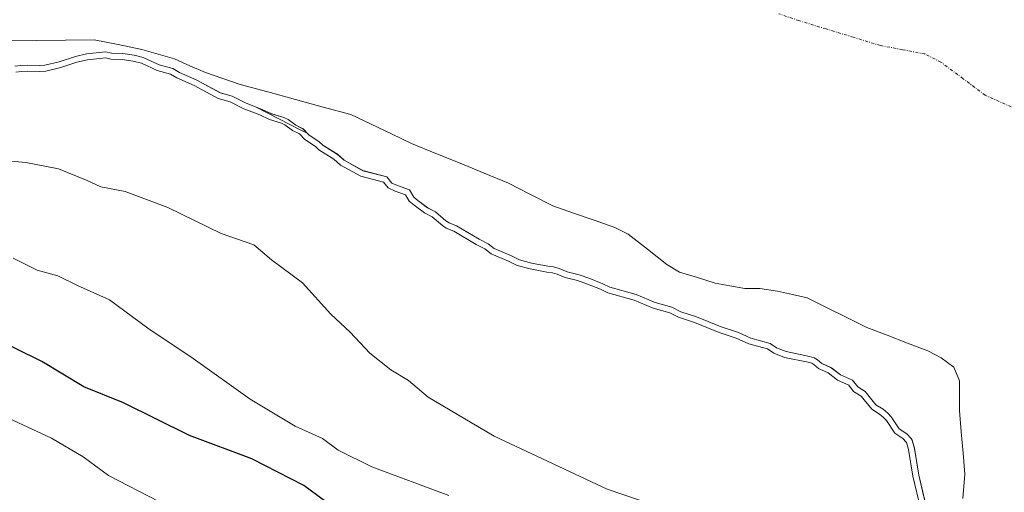
# Model space of a CAD drawing. Units: metres. Extents: x 634408 to 637871, y 4745939 to 4748320.
# Drawn here: x 637159 to 637324, y 4746107 to 4746186 of the extents above; entities that cross this region are included whole.
import ezdxf

# ---------------------------------------------------------------- set-up
doc = ezdxf.new("R2010")
doc.units = ezdxf.units.M
doc.header["$MEASUREMENT"] = 0
doc.linetypes.add('TRAZO_Y_PUNTO', pattern=[1, 0.5, -0.25, 0, -0.25])
for name, color, linetype, lineweight in [('Arbolado forestal CxS', 92, 'Continuous', 0), ('Corriente natural eje', 5, 'TRAZO_Y_PUNTO', 0), ('Curva de nivel maestra', 36, 'Continuous', 30), ('Curva de nivel normal', 36, 'Continuous', 0), ('Embalse', 142, 'Continuous', 13), ('Embalse Cxs', 142, 'Continuous', 13), ('Suelo desnudo CxS', 43, 'Continuous', 0)]:
    doc.layers.add(name, color=color, linetype=linetype, lineweight=lineweight)

# ---------------------------------------------------------------- blocks, each defined once
blk = doc.blocks.new('*U154')
at = {"layer": 'Suelo desnudo CxS', "color": 43, "linetype": 'Continuous', "lineweight": 0}
blk.add_polyline3d([(637310.7285, 4746104.6632, 582.692), (637309.4415, 4746110.0948, 583.7683), (637308.8761, 4746113.5441, 583.9005), (637308.7069, 4746114.5767, 583.9243), (637308.3427, 4746115.917, 584.0226), (637308.1629, 4746116.2283, 584.087), (637307.4447, 4746117.0095, 584.3537), (637306.1762, 4746117.8294, 584.4808), (637304.8181, 4746119.8627, 584.4853), (637304.2527, 4746120.4812, 584.4934), (637303.475, 4746121.1156, 584.5149), (637302.2652, 4746121.8909, 584.5513), (637300.4539, 4746124.0696, 584.4834), (637299.2305, 4746124.85, 584.5062), (637298.3482, 4746125.9768, 584.4659), (637296.3495, 4746126.8605, 584.5705), (637294.8148, 4746128.058, 584.5481), (637293.9843, 4746128.4363, 584.5588), (637293.2084, 4746128.7897, 584.5721), (637292.4704, 4746129.4211, 584.5267), (637291.9406, 4746129.737, 584.515), (637291.1643, 4746129.9766, 584.5474), (637287.2429, 4746130.7736, 584.8297), (637285.6534, 4746131.4121, 584.8666), (637284.5687, 4746132.1475, 584.8552), (637281.3539, 4746133.0136, 584.894), (637279.2503, 4746133.9872, 584.7595), (637276.362, 4746134.9004, 584.7814), (637272.2512, 4746136.6168, 584.8743), (637269.6289, 4746137.4525, 584.9342), (637268.1271, 4746138.2146, 584.8319), (637265.3517, 4746139.0076, 584.8234), (637262.1693, 4746140.3612, 584.773), (637257.7592, 4746141.5735, 584.9238), (637256.5645, 4746142.1534, 584.9126), (637254.3755, 4746143.0094, 584.868), (637252.591, 4746143.6369, 584.8465), (637250.5793, 4746144.1225, 584.9182), (637249.2376, 4746144.7009, 584.9016), (637248.3335, 4746144.9658, 584.9169), (637247.3689, 4746145.0622, 584.9707), (637244.6116, 4746145.6069, 584.9438), (637242.6009, 4746146.1551, 584.8887), (637241.299, 4746146.7991, 584.8221), (637238.3843, 4746148.0221, 584.7806), (637237.3503, 4746148.8531, 584.7227), (637235.8591, 4746149.614, 584.7089), (637232.0906, 4746151.8285, 584.6407), (637230.8387, 4746152.3633, 584.6381), (637230.3028, 4746152.7005, 584.6254), (637228.5493, 4746154.1762, 584.5766), (637227.2532, 4746154.8439, 584.5992), (637225.6314, 4746156.0764, 584.5743), (637224.9528, 4746156.6559, 584.5514), (637224.2176, 4746157.8657, 584.4586), (637222.207, 4746158.5755, 584.5178), (637221.268, 4746159.008, 584.5507), (637220.4103, 4746160.046, 584.5217), (637216.4223, 4746161.0827, 584.7103), (637213.2576, 4746162.849, 584.612), (637212.1755, 4746163.8171, 584.5353), (637209.6819, 4746165.3675, 584.587), (637209.1112, 4746165.9281, 584.5738), (637207.3625, 4746167.062, 584.6184), (637207.0735, 4746167.3723, 584.6139), (637206.1433, 4746167.7987, 584.6338), (637198.5613, 4746171.7302, 584.9315), (637196.889, 4746172.3803, 585.0919), (637194.5437, 4746173.5662, 584.9964), (637192.5528, 4746174.123, 585.1466), (637188.6312, 4746176.2237, 584.9263), (637185.7172, 4746177.5011, 585.0233), (637184.5994, 4746178.1899, 584.8952), (637182.3076, 4746178.8279, 585.023), (637179.6598, 4746180.0521, 584.8298), (637178.1519, 4746180.4104, 584.9263), (637176.2239, 4746180.7193, 585.0371), (637174.3202, 4746180.7727, 585.1601), (637173.4096, 4746180.9726, 585.1743), (637170.1678, 4746180.6386, 585.3462), (637168.2883, 4746180.2094, 585.4881), (637165.5752, 4746179.3127, 585.6236), (637163.2, 4746178.7594, 585.6569), (637162.2665, 4746178.6697, 585.6502), (637160.259, 4746178.7724, 585.6331), (637159.1778, 4746178.7137, 585.6696), (637158.1349, 4746178.5775, 585.7396)], dxfattribs=at)
blk = doc.blocks.new('*U161')
at = {"layer": 'Embalse Cxs', "color": 142, "linetype": 'Continuous', "lineweight": 13}
blk.add_polyline3d([(637310.7285, 4746104.6632, 584.0926), (637310.085, 4746107.379, 584.2686), (637309.4415, 4746110.0948, 584.3359), (637308.7069, 4746114.5767, 584.3298), (637308.3427, 4746115.917, 584.2959), (637308.1629, 4746116.2283, 584.297), (637307.4447, 4746117.0095, 584.321), (637306.1762, 4746117.8294, 584.3744), (637304.8181, 4746119.8627, 584.2935), (637304.2527, 4746120.4812, 584.2834), (637303.475, 4746121.1156, 584.2942), (637302.2652, 4746121.8909, 584.338), (637300.4539, 4746124.0696, 584.241), (637299.2305, 4746124.85, 584.1733), (637298.3482, 4746125.9768, 584.0116), (637296.3495, 4746126.8605, 584.0166), (637294.8148, 4746128.058, 583.982), (637293.2084, 4746128.7897, 584.0328), (637292.4704, 4746129.4211, 583.9379), (637291.9406, 4746129.737, 583.9093), (637291.1643, 4746129.9766, 583.9154), (637287.2429, 4746130.7736, 583.954), (637285.6534, 4746131.4121, 583.8971), (637284.5687, 4746132.1475, 583.7766), (637281.3539, 4746133.0136, 583.8209), (637279.2503, 4746133.9872, 583.8759), (637276.362, 4746134.9004, 584.0265), (637272.2512, 4746136.6168, 583.9008), (637269.6289, 4746137.4525, 583.9245), (637268.1271, 4746138.2146, 583.8839), (637265.3517, 4746139.0076, 584.0173), (637262.1693, 4746140.3612, 584.0385), (637257.7592, 4746141.5735, 584.1112), (637256.5645, 4746142.1534, 584.0635), (637254.3755, 4746143.0094, 584.0527), (637252.591, 4746143.6369, 584.0792), (637250.5793, 4746144.1225, 584.1479), (637249.2376, 4746144.7009, 584.1213), (637248.3335, 4746144.9658, 584.13), (637247.3689, 4746145.0622, 584.1748), (637244.6116, 4746145.6069, 584.2299), (637242.6009, 4746146.1551, 584.2335), (637241.299, 4746146.7991, 584.1921), (637238.3843, 4746148.0221, 584.2511), (637237.3503, 4746148.8531, 584.2162), (637235.8591, 4746149.614, 584.2243), (637232.0906, 4746151.8285, 584.2745), (637230.8387, 4746152.3633, 584.3227), (637230.3028, 4746152.7005, 584.322), (637228.5493, 4746154.1762, 584.2709), (637227.2532, 4746154.8439, 584.2961), (637225.6314, 4746156.0764, 584.3017), (637224.9528, 4746156.6559, 584.2979), (637224.2176, 4746157.8657, 584.2426), (637222.207, 4746158.5755, 584.3389), (637221.268, 4746159.008, 584.3296), (637220.4103, 4746160.046, 584.175), (637216.4223, 4746161.0827, 584.1337), (637213.2576, 4746162.849, 584.1407), (637212.1755, 4746163.8171, 584.0723), (637209.6819, 4746165.3675, 583.9624), (637209.1112, 4746165.9281, 583.8715), (637207.3625, 4746167.062, 583.7214), (637206.4289, 4746168.0646, 583.5098), (637205.1647, 4746168.6855, 583.6631), (637203.882, 4746169.6467, 583.5515), (637203.1672, 4746169.9757, 583.5715), (637201.1448, 4746170.6048, 583.7284), (637199.5695, 4746171.3383, 583.7016), (637196.889, 4746172.3803, 583.9147), (637194.5437, 4746173.5662, 583.8364), (637192.5528, 4746174.123, 583.8507), (637188.6312, 4746176.2237, 583.5915), (637185.7172, 4746177.5011, 583.5656), (637184.5994, 4746178.1899, 583.4684), (637182.3076, 4746178.8279, 583.6343), (637179.6598, 4746180.0521, 583.4645), (637178.1519, 4746180.4104, 583.4784), (637176.2239, 4746180.7193, 583.5473), (637174.3202, 4746180.7727, 583.7216), (637173.4096, 4746180.9726, 583.7025), (637170.1678, 4746180.6386, 583.9337), (637168.2883, 4746180.2094, 583.8924), (637165.5752, 4746179.3127, 583.9421), (637163.2, 4746178.7594, 584.0327), (637162.2665, 4746178.6697, 584.0171), (637160.259, 4746178.7724, 583.9274), (637159.1778, 4746178.7137, 583.9465), (637158.1349, 4746178.5775, 583.9959)], dxfattribs=at)
blk = doc.blocks.new('*U170')
at = {"layer": 'Curva de nivel normal', "color": 36, "linetype": 'Continuous', "lineweight": 0}
blk.add_polyline3d([(637182.26, 4746105.68, 605), (637173.84, 4746110.05, 605), (637169.57, 4746113.16, 605), (637164.31, 4746116.3, 605), (637157.19, 4746119.6, 605)], dxfattribs=at)
blk = doc.blocks.new('*U215')
at = {"layer": 'Curva de nivel normal', "color": 36, "linetype": 'Continuous', "lineweight": 0}
blk.add_polyline3d([(637154.42, 4746162.96, 590), (637159.98, 4746162.46, 590), (637165.46, 4746161.38, 590), (637170.25, 4746159.45, 590), (637172.53, 4746158.35, 590), (637176.6, 4746157.6, 590), (637183.76, 4746154.91, 590), (637192.71, 4746150.58, 590), (637198.18, 4746148.68, 590), (637201.09, 4746146.16, 590), (637206.33, 4746142.28, 590), (637211.06, 4746137.06, 590), (637214.3, 4746134.04, 590), (637217.59, 4746130.5, 590), (637221.08, 4746127.71, 590), (637224.07, 4746125.94, 590), (637227.31, 4746123.12, 590), (637238.36, 4746116.64, 590), (637257.29, 4746107.75, 590), (637274.17, 4746101.98, 590)], dxfattribs=at)
blk = doc.blocks.new('*U216')
at = {"layer": 'Curva de nivel normal', "color": 36, "linetype": 'Continuous', "lineweight": 0}
blk.add_lwpolyline([(637309.7326, 4746104.5288), (637308.4603, 4746109.8984), (637307.7284, 4746114.3642), (637307.4118, 4746115.5294), (637307.3521, 4746115.6327), (637306.7948, 4746116.2389), (637305.4596, 4746117.1019), (637304.0287, 4746119.2441), (637303.5639, 4746119.7525), (637302.8872, 4746120.3045), (637301.5952, 4746121.1325), (637299.7846, 4746123.3104), (637298.5486, 4746124.0989), (637297.7151, 4746125.1634), (637295.8319, 4746125.996), (637294.2928, 4746127.1969), (637292.6655, 4746127.9381), (637291.8851, 4746128.6058), (637291.5313, 4746128.8168), (637290.9167, 4746129.0065), (637286.9546, 4746129.8118), (637285.1811, 4746130.5242), (637284.1465, 4746131.2256), (637281.0113, 4746132.0702), (637278.8881, 4746133.0529), (637276.0179, 4746133.9604), (637271.9061, 4746135.6772), (637269.2484, 4746136.5242), (637267.7601, 4746137.2794), (637265.0174, 4746138.0631), (637261.8396, 4746139.4147), (637257.4054, 4746140.6337), (637256.1634, 4746141.2365), (637254.0274, 4746142.0718), (637252.3071, 4746142.6767), (637250.2617, 4746143.1704), (637248.8978, 4746143.7584), (637248.1415, 4746143.98), (637247.2219, 4746144.0719), (637244.3829, 4746144.6328), (637242.2444, 4746145.2158), (637240.8835, 4746145.889), (637237.8676, 4746147.1544), (637236.8041, 4746148.0091), (637235.3781, 4746148.7368), (637231.639, 4746150.934), (637230.3731, 4746151.4748), (637229.7118, 4746151.8909), (637227.9914, 4746153.3387), (637226.7176, 4746153.9949), (637225.0037, 4746155.2975), (637224.1815, 4746155.9996), (637223.5483, 4746157.0415), (637221.8306, 4746157.6479), (637220.6424, 4746158.1952), (637219.8455, 4746159.1596), (637216.0468, 4746160.1471), (637212.6735, 4746162.0298), (637211.5736, 4746163.0138), (637209.06, 4746164.5766), (637208.4824, 4746165.144), (637206.7148, 4746166.2901), (637205.8226, 4746167.2483), (637204.6399, 4746167.8292), (637203.3674, 4746168.7827), (637202.8081, 4746169.0401), (637200.7836, 4746169.6699), (637199.1769, 4746170.418), (637196.4813, 4746171.4659), (637194.1799, 4746172.6296), (637192.1775, 4746173.1896), (637188.1937, 4746175.3236), (637185.2519, 4746176.6132), (637184.1951, 4746177.2644), (637181.9614, 4746177.8862), (637179.3311, 4746179.1024), (637177.9569, 4746179.4289), (637176.1304, 4746179.7215), (637174.1979, 4746179.7757), (637173.3522, 4746179.9614), (637170.331, 4746179.6501), (637168.5571, 4746179.245), (637165.8461, 4746178.349), (637163.362, 4746177.7704), (637162.2889, 4746177.6672), (637160.2606, 4746177.771), (637159.2698, 4746177.7172), (637158.3192, 4746177.5931)], dxfattribs=at)
blk = doc.blocks.new('*U226')
at = {"layer": 'Curva de nivel normal', "color": 36, "linetype": 'Continuous', "lineweight": 0}
blk.add_polyline3d([(637230.8, 4746106.68, 595), (637217.91, 4746111.46, 595), (637212.28, 4746114.25, 595), (637209.65, 4746116.23, 595), (637205.08, 4746118.29, 595), (637197.53, 4746122.84, 595), (637188.01, 4746129.64, 595), (637180.39, 4746134.69, 595), (637174.02, 4746139.47, 595), (637168.64, 4746141.85, 595), (637165.35, 4746143.47, 595), (637161.89, 4746144.42, 595), (637157.87, 4746146.44, 595)], dxfattribs=at)
blk = doc.blocks.new('*U257')
at = {"layer": 'Curva de nivel maestra', "color": 36, "linetype": 'Continuous', "lineweight": 30}
blk.add_polyline3d([(637216.12, 4746101.26, 600), (637206.53, 4746108.34, 600), (637197.84, 4746112.82, 600), (637187.4, 4746116.74, 600), (637176.32, 4746122.18, 600), (637169.73, 4746124.88, 600), (637162.7, 4746129.1, 600), (637153.91, 4746133.42, 600)], dxfattribs=at)

msp = doc.modelspace()

# ---------------------------------------------------------------- linework, layer by layer
at = {"layer": 'Arbolado forestal CxS', "color": 92, "linetype": 'Continuous', "lineweight": 0}
for points in [[(637158.13, 4746178.58, 585.74), (637159.18, 4746178.71, 585.67), (637160.26, 4746178.77, 585.63), (637162.27, 4746178.67, 585.65), (637163.2, 4746178.76, 585.66), (637165.58, 4746179.31, 585.62), (637168.29, 4746180.21, 585.49), (637170.17, 4746180.64, 585.35), (637173.41, 4746180.97, 585.17), (637174.32, 4746180.77, 585.16), (637176.22, 4746180.72, 585.04), (637178.15, 4746180.41, 584.93), (637179.66, 4746180.05, 584.83), (637182.31, 4746178.83, 585.02), (637184.6, 4746178.19, 584.9), (637185.72, 4746177.5, 585.02), (637188.63, 4746176.22, 584.93), (637192.55, 4746174.12, 585.15), (637194.54, 4746173.57, 585), (637196.89, 4746172.38, 585.09), (637198.56, 4746171.73, 584.93), (637206.14, 4746167.8, 584.63), (637207.07, 4746167.37, 584.61), (637207.36, 4746167.06, 584.62), (637209.11, 4746165.93, 584.57), (637209.68, 4746165.37, 584.59), (637212.18, 4746163.82, 584.54), (637213.26, 4746162.85, 584.61), (637216.42, 4746161.08, 584.71), (637220.41, 4746160.05, 584.52), (637221.27, 4746159.01, 584.55), (637222.21, 4746158.58, 584.52), (637224.22, 4746157.87, 584.46), (637224.95, 4746156.66, 584.55), (637225.63, 4746156.08, 584.57), (637227.25, 4746154.84, 584.6), (637228.55, 4746154.18, 584.58), (637230.3, 4746152.7, 584.63), (637230.84, 4746152.36, 584.64), (637232.09, 4746151.83, 584.64), (637235.86, 4746149.61, 584.71), (637237.35, 4746148.85, 584.72), (637238.38, 4746148.02, 584.78), (637241.3, 4746146.8, 584.82), (637242.6, 4746146.16, 584.89), (637244.61, 4746145.61, 584.94), (637247.37, 4746145.06, 584.97), (637248.33, 4746144.97, 584.92), (637249.24, 4746144.7, 584.9), (637250.58, 4746144.12, 584.92), (637252.59, 4746143.64, 584.85), (637254.38, 4746143.01, 584.87), (637256.56, 4746142.15, 584.91), (637257.76, 4746141.57, 584.92), (637262.17, 4746140.36, 584.77), (637265.35, 4746139.01, 584.82), (637268.13, 4746138.21, 584.83), (637269.63, 4746137.45, 584.93), (637272.25, 4746136.62, 584.87), (637276.36, 4746134.9, 584.78), (637279.25, 4746133.99, 584.76), (637281.35, 4746133.01, 584.89), (637284.57, 4746132.15, 584.86), (637285.65, 4746131.41, 584.87), (637287.24, 4746130.77, 584.83), (637291.16, 4746129.98, 584.55), (637291.94, 4746129.74, 584.52), (637292.47, 4746129.42, 584.53), (637293.21, 4746128.79, 584.57), (637293.98, 4746128.44, 584.56), (637294.81, 4746128.06, 584.55), (637296.35, 4746126.86, 584.57), (637298.35, 4746125.98, 584.47), (637299.23, 4746124.85, 584.51), (637300.45, 4746124.07, 584.48), (637302.27, 4746121.89, 584.55), (637303.47, 4746121.12, 584.51), (637304.25, 4746120.48, 584.49), (637304.82, 4746119.86, 584.49), (637306.18, 4746117.83, 584.48), (637307.44, 4746117.01, 584.35), (637308.16, 4746116.23, 584.09), (637308.34, 4746115.92, 584.02), (637308.71, 4746114.58, 583.92), (637308.88, 4746113.54, 583.9), (637309.44, 4746110.09, 583.77), (637310.73, 4746104.66, 582.69)], [(637310.73, 4746104.66, 582.69), (637309.44, 4746110.09, 583.77), (637308.88, 4746113.54, 583.9), (637308.71, 4746114.58, 583.92), (637308.34, 4746115.92, 584.02), (637308.16, 4746116.23, 584.09), (637307.44, 4746117.01, 584.35), (637306.18, 4746117.83, 584.48), (637304.82, 4746119.86, 584.49), (637304.25, 4746120.48, 584.49), (637303.47, 4746121.12, 584.51), (637302.27, 4746121.89, 584.55), (637300.45, 4746124.07, 584.48), (637299.23, 4746124.85, 584.51), (637298.35, 4746125.98, 584.47), (637296.35, 4746126.86, 584.57), (637294.81, 4746128.06, 584.55), (637293.98, 4746128.44, 584.56), (637293.21, 4746128.79, 584.57), (637292.47, 4746129.42, 584.53), (637291.94, 4746129.74, 584.52), (637291.16, 4746129.98, 584.55), (637287.24, 4746130.77, 584.83), (637285.65, 4746131.41, 584.87), (637284.57, 4746132.15, 584.86), (637281.35, 4746133.01, 584.89), (637279.25, 4746133.99, 584.76), (637276.36, 4746134.9, 584.78), (637272.25, 4746136.62, 584.87), (637269.63, 4746137.45, 584.93), (637268.13, 4746138.21, 584.83), (637265.35, 4746139.01, 584.82), (637262.17, 4746140.36, 584.77), (637257.76, 4746141.57, 584.92), (637256.56, 4746142.15, 584.91), (637254.38, 4746143.01, 584.87), (637252.59, 4746143.64, 584.85), (637250.58, 4746144.12, 584.92), (637249.24, 4746144.7, 584.9), (637248.33, 4746144.97, 584.92), (637247.37, 4746145.06, 584.97), (637244.61, 4746145.61, 584.94), (637242.6, 4746146.16, 584.89), (637241.3, 4746146.8, 584.82), (637238.38, 4746148.02, 584.78), (637237.35, 4746148.85, 584.72), (637235.86, 4746149.61, 584.71), (637232.09, 4746151.83, 584.64), (637230.84, 4746152.36, 584.64), (637230.3, 4746152.7, 584.63), (637228.55, 4746154.18, 584.58), (637227.25, 4746154.84, 584.6), (637225.63, 4746156.08, 584.57), (637224.95, 4746156.66, 584.55), (637224.22, 4746157.87, 584.46), (637222.21, 4746158.58, 584.52), (637221.27, 4746159.01, 584.55), (637220.41, 4746160.05, 584.52), (637216.42, 4746161.08, 584.71), (637213.26, 4746162.85, 584.61), (637212.18, 4746163.82, 584.54), (637209.68, 4746165.37, 584.59), (637209.11, 4746165.93, 584.57), (637207.36, 4746167.06, 584.62), (637207.07, 4746167.37, 584.61), (637206.14, 4746167.8, 584.63), (637198.56, 4746171.73, 584.93), (637196.89, 4746172.38, 585.09), (637194.54, 4746173.57, 585), (637192.55, 4746174.12, 585.15), (637188.63, 4746176.22, 584.93), (637185.72, 4746177.5, 585.02), (637184.6, 4746178.19, 584.9), (637182.31, 4746178.83, 585.02), (637179.66, 4746180.05, 584.83), (637178.15, 4746180.41, 584.93), (637176.22, 4746180.72, 585.04), (637174.32, 4746180.77, 585.16), (637173.41, 4746180.97, 585.17), (637170.17, 4746180.64, 585.35), (637168.29, 4746180.21, 585.49), (637165.58, 4746179.31, 585.62), (637163.2, 4746178.76, 585.66), (637162.27, 4746178.67, 585.65), (637160.26, 4746178.77, 585.63), (637159.18, 4746178.71, 585.67), (637158.13, 4746178.58, 585.74)]]:
    msp.add_polyline3d(points, dxfattribs=at)
at = {"layer": 'Corriente natural eje', "color": 5, "linetype": 'TRAZO_Y_PUNTO', "lineweight": 0}
msp.add_polyline3d([(637324.92, 4746171.77, 579.39), (637320.57, 4746173.72, 579.45), (637316.86, 4746176.49, 579.47), (637313.15, 4746179.26, 579.45), (637310.45, 4746180.64, 579.42), (637306.74, 4746181.34, 579.39), (637303.03, 4746182.04, 579.33), (637298.49, 4746183.43, 579.24), (637293.94, 4746184.82, 579.15), (637289.4, 4746186.21, 579.07), (637286.03, 4746187.36, 579.02)], dxfattribs=at)
at = {"layer": 'Embalse', "color": 142, "linetype": 'Continuous', "lineweight": 13}
for points in [[(637316.82, 4746106.19, 581.3), (637317.17, 4746110.23, 581.17), (637316.86, 4746113.79, 580.78), (637316.56, 4746117.34, 581.1), (637316.25, 4746120.9, 581.4), (637316.25, 4746123.4, 581.47), (637316.25, 4746125.91, 581.36), (637315.34, 4746128.19, 581.46), (637313.19, 4746129.74, 581.67), (637310.97, 4746130.9, 581.75), (637307.56, 4746132.2, 581.65), (637304.16, 4746133.51, 581.68), (637300.75, 4746134.81, 581.76), (637297.43, 4746136.47, 581.58), (637294.11, 4746138.12, 581.49), (637290.79, 4746139.78, 581.5), (637288.29, 4746140.35, 581.62), (637285.79, 4746140.92, 581.7), (637282.83, 4746141.37, 581.77), (637280.33, 4746141.37, 581.95), (637277.85, 4746141.8, 582.1), (637275.37, 4746142.23, 582.25), (637272.39, 4746143.17, 582.35), (637269.42, 4746144.1, 582.42), (637267.27, 4746145.37, 582.35), (637264.03, 4746147.92, 582.13), (637260.79, 4746150.47, 581.92), (637258.55, 4746151.59, 581.86), (637255.1, 4746152.78, 581.91), (637251.65, 4746153.98, 582.01), (637248.2, 4746155.17, 582.18), (637244.49, 4746157.09, 582.15), (637240.78, 4746159.01, 582.04), (637236.73, 4746160.67, 581.82), (637232.67, 4746162.33, 581.94), (637228.61, 4746163.98, 582.22), (637224.56, 4746165.64, 582.07), (637221.18, 4746167.25, 581.96), (637217.79, 4746168.87, 582.14), (637214.41, 4746170.48, 581.58), (637209.78, 4746171.74, 581.34), (637205.14, 4746173, 581.61), (637200.51, 4746174.26, 581.9), (637195.88, 4746175.52, 582.23), (637192.98, 4746176.52, 582.39), (637190.09, 4746177.52, 582.64), (637187.47, 4746178.66, 582.64), (637184.86, 4746179.8, 582.56), (637182.14, 4746180.6, 582.78), (637179.41, 4746181.39, 582.79), (637175.43, 4746182.19, 582.77), (637171.45, 4746182.98, 582.73), (637166.62, 4746182.92, 582.55), (637161.79, 4746182.87, 582.28), (637156.96, 4746182.81, 582.33)], [(637310.73, 4746104.66, 584.09), (637310.09, 4746107.38, 584.27), (637309.44, 4746110.09, 584.34), (637308.71, 4746114.58, 584.33), (637308.34, 4746115.92, 584.3), (637308.16, 4746116.23, 584.3), (637307.44, 4746117.01, 584.32), (637306.18, 4746117.83, 584.37), (637304.82, 4746119.86, 584.29), (637304.25, 4746120.48, 584.28), (637303.47, 4746121.12, 584.29), (637302.27, 4746121.89, 584.34), (637300.45, 4746124.07, 584.24), (637299.23, 4746124.85, 584.17), (637298.35, 4746125.98, 584.01), (637296.35, 4746126.86, 584.02), (637294.81, 4746128.06, 583.98), (637293.21, 4746128.79, 584.03), (637292.47, 4746129.42, 583.94), (637291.94, 4746129.74, 583.91), (637291.16, 4746129.98, 583.92), (637287.24, 4746130.77, 583.95), (637285.65, 4746131.41, 583.9), (637284.57, 4746132.15, 583.78), (637281.35, 4746133.01, 583.82), (637279.25, 4746133.99, 583.88), (637276.36, 4746134.9, 584.03), (637272.25, 4746136.62, 583.9), (637269.63, 4746137.45, 583.92), (637268.13, 4746138.21, 583.88), (637265.35, 4746139.01, 584.02), (637262.17, 4746140.36, 584.04), (637257.76, 4746141.57, 584.11), (637256.56, 4746142.15, 584.06), (637254.38, 4746143.01, 584.05), (637252.59, 4746143.64, 584.08), (637250.58, 4746144.12, 584.15), (637249.24, 4746144.7, 584.12), (637248.33, 4746144.97, 584.13), (637247.37, 4746145.06, 584.17), (637244.61, 4746145.61, 584.23), (637242.6, 4746146.16, 584.23), (637241.3, 4746146.8, 584.19), (637238.38, 4746148.02, 584.25), (637237.35, 4746148.85, 584.22), (637235.86, 4746149.61, 584.22), (637232.09, 4746151.83, 584.27), (637230.84, 4746152.36, 584.32), (637230.3, 4746152.7, 584.32), (637228.55, 4746154.18, 584.27), (637227.25, 4746154.84, 584.3), (637225.63, 4746156.08, 584.3), (637224.95, 4746156.66, 584.3), (637224.22, 4746157.87, 584.24), (637222.21, 4746158.58, 584.34), (637221.27, 4746159.01, 584.33), (637220.41, 4746160.05, 584.18), (637216.42, 4746161.08, 584.13), (637213.26, 4746162.85, 584.14), (637212.18, 4746163.82, 584.07), (637209.68, 4746165.37, 583.96), (637209.11, 4746165.93, 583.87), (637207.36, 4746167.06, 583.72), (637206.43, 4746168.06, 583.51), (637205.16, 4746168.69, 583.66), (637203.88, 4746169.65, 583.55), (637203.17, 4746169.98, 583.57), (637201.14, 4746170.6, 583.73), (637199.57, 4746171.34, 583.7), (637196.89, 4746172.38, 583.91), (637194.54, 4746173.57, 583.84), (637192.55, 4746174.12, 583.85), (637188.63, 4746176.22, 583.59), (637185.72, 4746177.5, 583.57), (637184.6, 4746178.19, 583.47), (637182.31, 4746178.83, 583.63), (637179.66, 4746180.05, 583.46), (637178.15, 4746180.41, 583.48), (637176.22, 4746180.72, 583.55), (637174.32, 4746180.77, 583.72), (637173.41, 4746180.97, 583.7), (637170.17, 4746180.64, 583.93), (637168.29, 4746180.21, 583.89), (637165.58, 4746179.31, 583.94), (637163.2, 4746178.76, 584.03), (637162.27, 4746178.67, 584.02), (637160.26, 4746178.77, 583.93), (637159.18, 4746178.71, 583.95), (637158.13, 4746178.58, 584)]]:
    msp.add_polyline3d(points, dxfattribs=at)
at = {"layer": 'Embalse Cxs', "color": 142, "linetype": 'Continuous', "lineweight": 13}
msp.add_polyline3d([(637316.82, 4746106.19, 581.3), (637317.17, 4746110.23, 581.17), (637316.86, 4746113.79, 580.78), (637316.56, 4746117.34, 581.1), (637316.25, 4746120.9, 581.4), (637316.25, 4746123.4, 581.47), (637316.25, 4746125.91, 581.36), (637315.34, 4746128.19, 581.46), (637313.19, 4746129.74, 581.67), (637310.97, 4746130.9, 581.75), (637307.56, 4746132.2, 581.65), (637304.16, 4746133.51, 581.68), (637300.75, 4746134.81, 581.76), (637297.43, 4746136.47, 581.58), (637294.11, 4746138.12, 581.49), (637290.79, 4746139.78, 581.5), (637288.29, 4746140.35, 581.62), (637285.79, 4746140.92, 581.7), (637282.83, 4746141.37, 581.77), (637280.33, 4746141.37, 581.95), (637277.85, 4746141.8, 582.1), (637275.37, 4746142.23, 582.25), (637272.39, 4746143.17, 582.35), (637269.42, 4746144.1, 582.42), (637267.27, 4746145.37, 582.35), (637264.03, 4746147.92, 582.13), (637260.79, 4746150.47, 581.92), (637258.55, 4746151.59, 581.86), (637255.1, 4746152.78, 581.91), (637251.65, 4746153.98, 582.01), (637248.2, 4746155.17, 582.18), (637244.49, 4746157.09, 582.15), (637240.78, 4746159.01, 582.04), (637236.73, 4746160.67, 581.82), (637232.67, 4746162.33, 581.94), (637228.61, 4746163.98, 582.22), (637224.56, 4746165.64, 582.07), (637221.18, 4746167.25, 581.96), (637217.79, 4746168.87, 582.14), (637214.41, 4746170.48, 581.58), (637209.78, 4746171.74, 581.34), (637205.14, 4746173, 581.61), (637200.51, 4746174.26, 581.9), (637195.88, 4746175.52, 582.23), (637192.98, 4746176.52, 582.39), (637190.09, 4746177.52, 582.64), (637187.47, 4746178.66, 582.64), (637184.86, 4746179.8, 582.56), (637182.14, 4746180.6, 582.78), (637179.41, 4746181.39, 582.79), (637175.43, 4746182.19, 582.77), (637171.45, 4746182.98, 582.73), (637166.62, 4746182.92, 582.55), (637161.79, 4746182.87, 582.28), (637156.96, 4746182.81, 582.33)], dxfattribs=at)
at = {"layer": 'Suelo desnudo CxS', "color": 43, "linetype": 'Continuous', "lineweight": 0}
msp.add_polyline3d([(637310.73, 4746104.66, 582.69), (637309.44, 4746110.09, 583.77), (637308.88, 4746113.54, 583.9), (637308.71, 4746114.58, 583.92), (637308.34, 4746115.92, 584.02), (637308.16, 4746116.23, 584.09), (637307.44, 4746117.01, 584.35), (637306.18, 4746117.83, 584.48), (637304.82, 4746119.86, 584.49), (637304.25, 4746120.48, 584.49), (637303.47, 4746121.12, 584.51), (637302.27, 4746121.89, 584.55), (637300.45, 4746124.07, 584.48), (637299.23, 4746124.85, 584.51), (637298.35, 4746125.98, 584.47), (637296.35, 4746126.86, 584.57), (637294.81, 4746128.06, 584.55), (637293.98, 4746128.44, 584.56), (637293.21, 4746128.79, 584.57), (637292.47, 4746129.42, 584.53), (637291.94, 4746129.74, 584.52), (637291.16, 4746129.98, 584.55), (637287.24, 4746130.77, 584.83), (637285.65, 4746131.41, 584.87), (637284.57, 4746132.15, 584.86), (637281.35, 4746133.01, 584.89), (637279.25, 4746133.99, 584.76), (637276.36, 4746134.9, 584.78), (637272.25, 4746136.62, 584.87), (637269.63, 4746137.45, 584.93), (637268.13, 4746138.21, 584.83), (637265.35, 4746139.01, 584.82), (637262.17, 4746140.36, 584.77), (637257.76, 4746141.57, 584.92), (637256.56, 4746142.15, 584.91), (637254.38, 4746143.01, 584.87), (637252.59, 4746143.64, 584.85), (637250.58, 4746144.12, 584.92), (637249.24, 4746144.7, 584.9), (637248.33, 4746144.97, 584.92), (637247.37, 4746145.06, 584.97), (637244.61, 4746145.61, 584.94), (637242.6, 4746146.16, 584.89), (637241.3, 4746146.8, 584.82), (637238.38, 4746148.02, 584.78), (637237.35, 4746148.85, 584.72), (637235.86, 4746149.61, 584.71), (637232.09, 4746151.83, 584.64), (637230.84, 4746152.36, 584.64), (637230.3, 4746152.7, 584.63), (637228.55, 4746154.18, 584.58), (637227.25, 4746154.84, 584.6), (637225.63, 4746156.08, 584.57), (637224.95, 4746156.66, 584.55), (637224.22, 4746157.87, 584.46), (637222.21, 4746158.58, 584.52), (637221.27, 4746159.01, 584.55), (637220.41, 4746160.05, 584.52), (637216.42, 4746161.08, 584.71), (637213.26, 4746162.85, 584.61), (637212.18, 4746163.82, 584.54), (637209.68, 4746165.37, 584.59), (637209.11, 4746165.93, 584.57), (637207.36, 4746167.06, 584.62), (637207.07, 4746167.37, 584.61), (637206.14, 4746167.8, 584.63), (637198.56, 4746171.73, 584.93), (637196.89, 4746172.38, 585.09), (637194.54, 4746173.57, 585), (637192.55, 4746174.12, 585.15), (637188.63, 4746176.22, 584.93), (637185.72, 4746177.5, 585.02), (637184.6, 4746178.19, 584.9), (637182.31, 4746178.83, 585.02), (637179.66, 4746180.05, 584.83), (637178.15, 4746180.41, 584.93), (637176.22, 4746180.72, 585.04), (637174.32, 4746180.77, 585.16), (637173.41, 4746180.97, 585.17), (637170.17, 4746180.64, 585.35), (637168.29, 4746180.21, 585.49), (637165.58, 4746179.31, 585.62), (637163.2, 4746178.76, 585.66), (637162.27, 4746178.67, 585.65), (637160.26, 4746178.77, 585.63), (637159.18, 4746178.71, 585.67), (637158.13, 4746178.58, 585.74)], dxfattribs=at)

# ---------------------------------------------------------------- block references
at = {"layer": 'Curva de nivel maestra', "color": 36, "linetype": 'Continuous', "lineweight": 30}
msp.add_blockref('*U257', (0, 0), dxfattribs=at)
at = {"layer": 'Curva de nivel normal', "color": 36, "linetype": 'Continuous', "lineweight": 0}
for name in ['*U226', '*U170', '*U216', '*U215']:
    msp.add_blockref(name, (0, 0), dxfattribs=at)
at = {"layer": 'Embalse Cxs', "color": 142, "linetype": 'Continuous', "lineweight": 13}
msp.add_blockref('*U161', (0, 0), dxfattribs=at)
at = {"layer": 'Suelo desnudo CxS', "color": 43, "linetype": 'Continuous', "lineweight": 0}
msp.add_blockref('*U154', (0, 0), dxfattribs=at)

doc.saveas('drawing.dxf')
